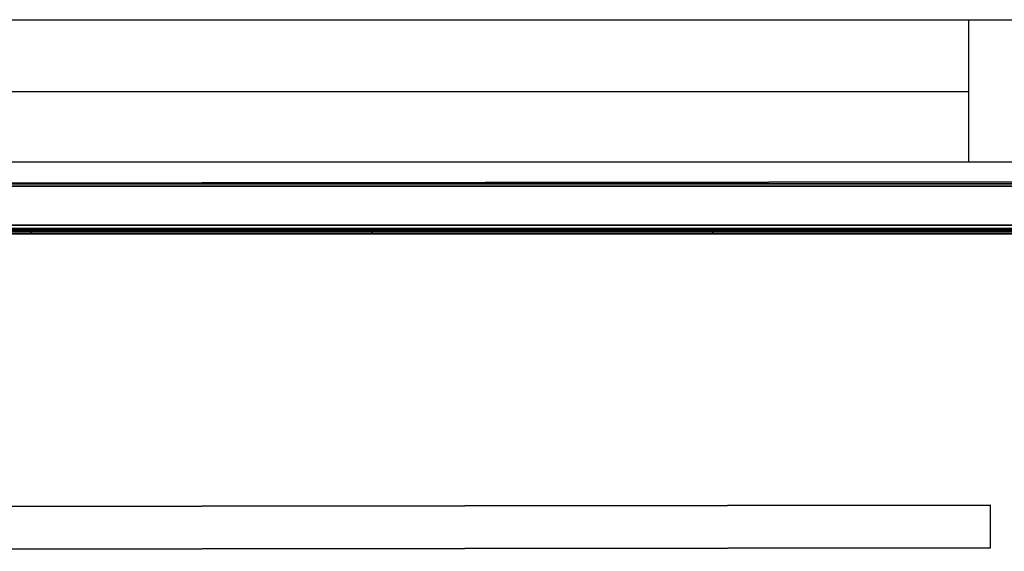
# Model space of a CAD drawing. Units: inches. Extents: x -236 to 306, y 121 to 288.
# Drawn here: x 138 to 173, y 269 to 288 of the extents above; entities that cross this region are included whole.
import ezdxf

# ---------------------------------------------------------------- set-up
doc = ezdxf.new("R2010")
doc.units = ezdxf.units.IN
doc.header["$MEASUREMENT"] = 0
for name, color, linetype in [('ELEC', 1, 'Continuous'), ('WKSURF', 6, 'Continuous'), ('WKSURF-SUPPORT', 6, 'Continuous')]:
    doc.layers.add(name, color=color, linetype=linetype)

# ---------------------------------------------------------------- blocks, each defined once
blk = doc.blocks.new('MC1313_60_0T')
at = {"layer": 'ELEC'}
for points in [[(60, 0, -5.25), (60, 0), (0, 0), (0, 0, -5.25)], [(60, -1.626, -5.25), (0, -1.626, -5.25), (0, 0, -5.25), (60, 0, -5.25)], [(60, -1.626), (60, 0), (0, 0), (0, -1.626)], [(60, -0.078, -2.664), (0, -0.078, -2.664), (0, -0.078, -5.172), (60, -0.078, -5.172)], [(60, -1.452, -5.172), (60, -0.078, -5.172), (0, -0.078, -5.172), (0, -1.452, -5.172)], [(60, -1.452, -2.664), (0, -1.452, -2.664), (0, -0.078, -2.664), (60, -0.078, -2.664)], [(0, -0.078, -0.078), (0, -0.078, -2.586), (60, -0.078, -2.586), (60, -0.078, -0.078)], [(60, -1.452, -2.586), (60, -0.078, -2.586), (0, -0.078, -2.586), (0, -1.452, -2.586)], [(0, -0.078, -0.078), (60, -0.078, -0.078), (60, -1.452, -0.078), (0, -1.452, -0.078)], [(0, -1.452, -5.172), (0, -1.656, -4.985), (60, -1.656, -4.985), (60, -1.452, -5.172)], [(0, -1.452, -2.664), (60, -1.452, -2.664), (60, -1.656, -2.851), (0, -1.656, -2.851)], [(0, -1.452, -2.586), (0, -1.656, -2.399), (60, -1.656, -2.399), (60, -1.452, -2.586)], [(60, -1.656, -0.265), (0, -1.656, -0.265), (0, -1.452, -0.078), (60, -1.452, -0.078)], [(0, -1.575, -5.172), (60, -1.575, -5.172), (60, -1.688, -5.068), (0, -1.688, -5.068)], [(0, -1.575, -5.172), (0, -1.626, -5.172), (60, -1.626, -5.172), (60, -1.575, -5.172)], [(0, -1.575, -2.664), (0, -1.688, -2.768), (60, -1.688, -2.768), (60, -1.575, -2.664)], [(0, -1.575, -2.664), (60, -1.575, -2.664), (60, -1.626, -2.664), (0, -1.626, -2.664)], [(60, -1.626, -2.586), (60, -1.575, -2.586), (0, -1.575, -2.586), (0, -1.626, -2.586)], [(60, -1.688, -2.482), (60, -1.575, -2.586), (0, -1.575, -2.586), (0, -1.688, -2.482)], [(60, -1.688, -0.182), (60, -1.575, -0.078), (0, -1.575, -0.078), (0, -1.688, -0.182)], [(0, -1.626, -2.586), (0, -1.626, -2.664), (60, -1.626, -2.664), (60, -1.626, -2.586)], [(60, -1.626, -5.25), (60, -1.626, -5.172), (0, -1.626, -5.172), (0, -1.626, -5.25)], [(0, -1.626), (0, -1.626, -0.078), (60, -1.626, -0.078), (60, -1.626)], [(60, -1.688, -4.985), (60, -1.656, -4.985), (0, -1.656, -4.985), (0, -1.688, -4.985)], [(60, -1.688, -2.851), (0, -1.688, -2.851), (0, -1.656, -2.851), (60, -1.656, -2.851)], [(60, -1.688, -2.399), (60, -1.656, -2.399), (0, -1.656, -2.399), (0, -1.688, -2.399)], [(0, -1.656, -0.265), (60, -1.656, -0.265), (60, -1.688, -0.265), (0, -1.688, -0.265)], [(0, -1.688, -4.985), (0, -1.688, -5.068), (60, -1.688, -5.068), (60, -1.688, -4.985)], [(60, -1.688, -2.851), (60, -1.688, -2.768), (0, -1.688, -2.768), (0, -1.688, -2.851)], [(0, -1.688, -2.399), (0, -1.688, -2.482), (60, -1.688, -2.482), (60, -1.688, -2.399)], [(0, -1.688, -0.182), (0, -1.688, -0.265), (60, -1.688, -0.265), (60, -1.688, -0.182)]]:
    blk.add_3dface(points, dxfattribs=at)
blk = doc.blocks.new('MC1315_12_0T')
at = {"layer": 'ELEC'}
for p in [(0, 0), (12, 0)]:
    blk.add_point(p, dxfattribs=at)
for points in [[(12, 0, -2.625), (0, 0, -2.625), (0, 0), (12, 0)], [(0, 0), (0, 0, -2.625), (0, -0.064, -2.625), (0, -0.064)], [(12, -0.064, -2.625), (0, -0.064, -2.625), (0, 0, -2.625), (12, 0, -2.625)], [(12, -0.064), (12, 0), (0, 0), (0, -0.064)], [(0, -0.064), (0, -0.064, -2.625), (12, -0.064, -2.625), (12, -0.064)], [(12, -0.064, -2.625), (12, 0, -2.625), (12, 0), (12, -0.064)]]:
    blk.add_3dface(points, dxfattribs=at)
blk = doc.blocks.new('MC1316_0T')
at = {"layer": 'ELEC'}
for p in [(0, 0), (12, 0)]:
    blk.add_point(p, dxfattribs=at)
for points, invisible_edges in [([(4.67, 0, -1.678), (4.914, 0, -1.903), (5.235, 0, -1.985), (0, -0.064, -2.625)], 12), ([(0, -0.064, -2.625), (4.67, 0, -1.678), (4.67, 0, -0.947), (0, -0.064)], 5), ([(6.766, 0, -1.985), (5.235, 0, -1.985), (0, -0.064, -2.625), (12, -0.064, -2.625)], 11), ([(5.235, 0, -0.64), (4.914, 0, -0.722), (4.67, 0, -0.947), (0, -0.064)], 12), ([(12, -0.064), (0, -0.064), (5.235, 0, -0.64), (6.766, 0, -0.64)], 14), ([(6.766, 0, -1.985), (6.445, 0, -1.903), (5.556, 0, -1.903), (5.235, 0, -1.985)], 10), ([(5.235, 0, -0.64), (5.556, 0, -0.722), (6.445, 0, -0.722), (6.766, 0, -0.64)], 10), ([(6.445, 0, -1.903), (6.201, 0, -1.678), (5.8, 0, -1.678), (5.556, 0, -1.903)], 10), ([(5.556, 0, -0.722), (5.8, 0, -0.947), (6.201, 0, -0.947), (6.445, 0, -0.722)], 10), ([(6.201, 0, -1.678), (6.201, 0, -0.947), (5.8, 0, -0.947), (5.8, 0, -1.678)], 10), ([(12, -0.064, -2.625), (7.331, 0, -1.678), (7.087, 0, -1.903), (6.766, 0, -1.985)], 9), ([(7.331, 0, -0.947), (7.087, 0, -0.722), (6.766, 0, -0.64), (12, -0.064)], 12), ([(12, -0.064), (7.331, 0, -0.947), (7.331, 0, -1.678), (12, -0.064, -2.625)], 5)]:
    blk.add_3dface(points, dxfattribs=dict(at, invisible_edges=invisible_edges))
for points in [[(0, 0), (0, 0, -2.625), (0, -0.064, -2.625), (0, -0.064)], [(12, -0.064, -2.625), (0, -0.064, -2.625), (0, 0, -2.625), (12, 0, -2.625)], [(12, -0.064), (12, 0), (0, 0), (0, -0.064)], [(4.67, 0.064, -0.947), (4.67, 0.064, -1.678), (4.67, 0, -1.678), (4.67, 0, -0.947)], [(4.914, 0, -1.903), (4.914, 0.064, -1.903), (4.67, 0.064, -1.678), (4.67, 0, -1.678)], [(4.67, 0.064, -0.947), (4.67, 0, -0.947), (4.914, 0, -0.722), (4.914, 0.064, -0.722)], [(5.235, 0, -1.985), (5.235, 0.064, -1.985), (4.914, 0.064, -1.903), (4.914, 0, -1.903)], [(4.914, 0.064, -0.722), (4.914, 0, -0.722), (5.235, 0, -0.64), (5.235, 0.064, -0.64)], [(5.556, 0, -1.903), (5.556, 0.064, -1.903), (5.235, 0.064, -1.985), (5.235, 0, -1.985)], [(5.235, 0.064, -0.64), (5.235, 0, -0.64), (5.556, 0, -0.722), (5.556, 0.064, -0.722)], [(5.8, 0, -1.678), (5.8, 0.064, -1.678), (5.556, 0.064, -1.903), (5.556, 0, -1.903)], [(5.556, 0.064, -0.722), (5.556, 0, -0.722), (5.8, 0, -0.947), (5.8, 0.064, -0.947)], [(5.8, 0.064, -0.947), (5.8, 0.064, -1.678), (5.8, 0, -1.678), (5.8, 0, -0.947)], [(6.201, 0.064, -1.678), (6.201, 0, -1.678), (6.201, 0, -0.947), (6.201, 0.064, -0.947)], [(6.445, 0, -1.903), (6.445, 0.064, -1.903), (6.201, 0.064, -1.678), (6.201, 0, -1.678)], [(6.201, 0, -0.947), (6.201, 0.064, -0.947), (6.445, 0.064, -0.722), (6.445, 0, -0.722)], [(6.766, 0, -1.985), (6.766, 0.064, -1.985), (6.445, 0.064, -1.903), (6.445, 0, -1.903)], [(6.445, 0, -0.722), (6.445, 0.064, -0.722), (6.766, 0.064, -0.64), (6.766, 0, -0.64)], [(7.087, 0, -1.903), (7.087, 0.064, -1.903), (6.766, 0.064, -1.985), (6.766, 0, -1.985)], [(6.766, 0, -0.64), (6.766, 0.064, -0.64), (7.087, 0.064, -0.722), (7.087, 0, -0.722)], [(7.331, 0, -1.678), (7.331, 0.064, -1.678), (7.087, 0.064, -1.903), (7.087, 0, -1.903)], [(7.087, 0, -0.722), (7.087, 0.064, -0.722), (7.331, 0.064, -0.947), (7.331, 0, -0.947)], [(7.331, 0.064, -1.678), (7.331, 0.064, -0.947), (7.331, 0, -0.947), (7.331, 0, -1.678)], [(12, -0.064, -2.625), (12, 0, -2.625), (12, 0), (12, -0.064)]]:
    blk.add_3dface(points, dxfattribs=at)
blk = doc.blocks.new('MC2141_3060C_0T')
at = {"layer": 'WKSURF'}
for points in [[(0.06, 0, -1.18), (59.94, 0, -1.18), (59.94, -29.88, -1.18), (0.06, -29.88, -1.18)], [(0.06, -29.88), (59.94, -29.88), (59.94, 0), (0.06, 0)]]:
    blk.add_3dface(points, dxfattribs=at)
at = {"layer": 'WKSURF-SUPPORT'}
for points in [[(2.25, -11.38, -3.68), (2.25, -12.88, -3.68), (57.75, -12.88, -3.68), (57.75, -11.38, -3.68)], [(2.25, -11.38, -3.68), (57.75, -11.38, -3.68), (57.75, -11.38, -1.18), (2.25, -11.38, -1.18)], [(2.25, -12.88, -3.68), (57.75, -12.88, -3.68), (57.75, -12.88, -1.18), (2.25, -12.88, -1.18)]]:
    blk.add_3dface(points, dxfattribs=at)

msp = doc.modelspace()

# ---------------------------------------------------------------- linework, layer by layer
for p, q in [((-236.096, 288.09), (305.523, 288.09)), ((171.618, 283.064), (171.618, 288.064)), ((117.618, 285.564), (171.618, 285.564)), ((-236.096, 283.09), (306.221, 283.09))]:
    msp.add_line(p, q)

# ---------------------------------------------------------------- block references
for name, p in [('MC1313_60_0T', (114.619, 282.314, 43.25)), ('MC1315_12_0T', (126.619, 280.626, 43.25)), ('MC1315_12_0T', (126.619, 280.626, 40.625)), ('MC1316_0T', (138.619, 280.626, 40.625)), ('MC1316_0T', (138.619, 280.626, 43.25)), ('MC1315_12_0T', (150.619, 280.626, 43.25)), ('MC1315_12_0T', (150.619, 280.626, 40.625)), ('MC1316_0T', (162.619, 280.626, 40.625)), ('MC1316_0T', (162.619, 280.626, 43.25))]:
    msp.add_blockref(name, p)
at = {"rotation": 0.0710253548053923}
msp.add_blockref('MC2141_3060C_0T', (114.619, 282.314, 36), dxfattribs=at)

doc.saveas('drawing.dxf')
